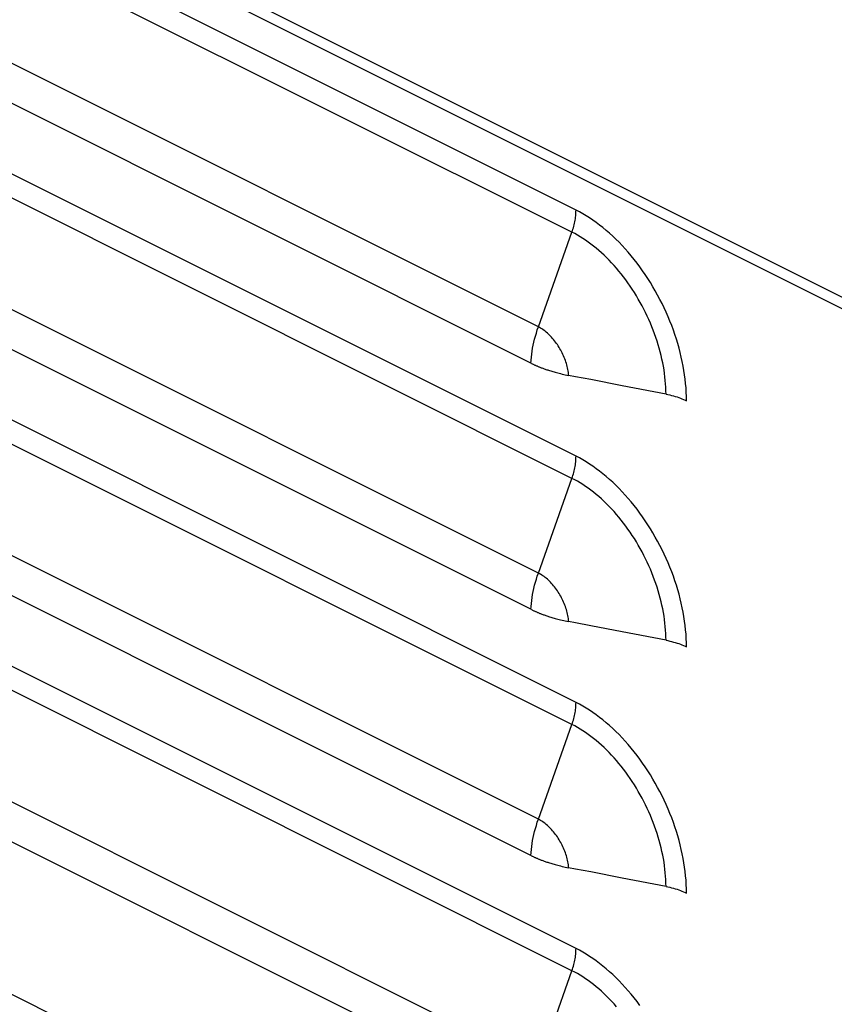
# Model space of a CAD drawing. Extents: x -787 to 483, y -1403 to 1048.
# Drawn here: x -609 to -551, y -1145 to -1075 of the extents above; entities that cross this region are included whole.
import ezdxf

# ---------------------------------------------------------------- set-up
doc = ezdxf.new("R2010")
doc.units = 0
doc.header["$LTSCALE"] = 16.335
doc.layers.get('0').update_dxf_attribs({"linetype": 'CONTINUOUS'})

msp = doc.modelspace()

# ---------------------------------------------------------------- linework, layer by layer
at = {"color": 9, "linetype": 'CONTINUOUS'}
for p, q in [((-756.546, -991.937), (-113.079, -1313.671)), ((-569.516, -1088.694), (-626.085, -1060.41)), ((-569.803, -1090.253), (-626.371, -1061.968)), ((-572.166, -1096.917), (-628.735, -1068.633)), ((-569.516, -1106.014), (-626.085, -1077.73)), ((-569.803, -1107.573), (-626.371, -1079.289)), ((-572.166, -1114.237), (-628.735, -1085.953)), ((-569.537, -1089.096), (-569.528, -1088.994)), ((-569.528, -1088.994), (-569.521, -1088.893)), ((-569.521, -1088.893), (-569.518, -1088.793)), ((-569.518, -1088.793), (-569.516, -1088.694)), ((-569.276, -1088.819), (-569.516, -1088.694)), ((-569.037, -1088.952), (-569.276, -1088.819)), ((-568.798, -1089.094), (-569.037, -1088.952)), ((-569.672, -1089.829), (-569.645, -1089.723)), ((-569.645, -1089.723), (-569.621, -1089.617)), ((-569.621, -1089.617), (-569.599, -1089.512)), ((-569.599, -1089.512), (-569.58, -1089.407)), ((-569.58, -1089.407), (-569.563, -1089.303)), ((-569.563, -1089.303), (-569.549, -1089.199)), ((-569.549, -1089.199), (-569.537, -1089.096)), ((-568.56, -1089.244), (-568.798, -1089.094)), ((-568.323, -1089.403), (-568.56, -1089.244)), ((-568.087, -1089.571), (-568.323, -1089.403)), ((-567.852, -1089.747), (-568.087, -1089.571)), ((-567.619, -1089.93), (-567.852, -1089.747)), ((-572.166, -1096.917), (-569.803, -1090.253)), ((-569.803, -1090.253), (-569.766, -1090.147)), ((-569.61, -1090.352), (-569.803, -1090.253)), ((-569.766, -1090.147), (-569.732, -1090.041)), ((-569.732, -1090.041), (-569.701, -1089.935)), ((-569.701, -1089.935), (-569.672, -1089.829)), ((-569.418, -1090.458), (-569.61, -1090.352)), ((-567.388, -1090.122), (-567.619, -1089.93)), ((-567.158, -1090.321), (-567.388, -1090.122)), ((-566.931, -1090.528), (-567.158, -1090.321)), ((-569.227, -1090.571), (-569.418, -1090.458)), ((-569.036, -1090.691), (-569.227, -1090.571)), ((-568.845, -1090.817), (-569.036, -1090.691)), ((-568.655, -1090.949), (-568.845, -1090.817)), ((-568.467, -1091.087), (-568.655, -1090.949)), ((-568.279, -1091.232), (-568.467, -1091.087)), ((-566.706, -1090.742), (-566.931, -1090.528)), ((-566.484, -1090.963), (-566.706, -1090.742)), ((-566.265, -1091.192), (-566.484, -1090.963)), ((-568.093, -1091.383), (-568.279, -1091.232)), ((-567.908, -1091.539), (-568.093, -1091.383)), ((-567.724, -1091.701), (-567.908, -1091.539)), ((-567.543, -1091.869), (-567.724, -1091.701)), ((-566.049, -1091.426), (-566.265, -1091.192)), ((-565.837, -1091.667), (-566.049, -1091.426)), ((-565.627, -1091.915), (-565.837, -1091.667)), ((-567.363, -1092.043), (-567.543, -1091.869)), ((-567.186, -1092.221), (-567.363, -1092.043)), ((-567.01, -1092.405), (-567.186, -1092.221)), ((-566.837, -1092.594), (-567.01, -1092.405)), ((-565.422, -1092.168), (-565.627, -1091.915)), ((-565.22, -1092.427), (-565.422, -1092.168)), ((-565.022, -1092.692), (-565.22, -1092.427)), ((-566.667, -1092.788), (-566.837, -1092.594)), ((-566.499, -1092.986), (-566.667, -1092.788)), ((-566.333, -1093.189), (-566.499, -1092.986)), ((-566.171, -1093.396), (-566.333, -1093.189)), ((-564.829, -1092.962), (-565.022, -1092.692)), ((-564.64, -1093.237), (-564.829, -1092.962)), ((-566.012, -1093.608), (-566.171, -1093.396)), ((-565.856, -1093.823), (-566.012, -1093.608)), ((-565.703, -1094.043), (-565.856, -1093.823)), ((-564.456, -1093.516), (-564.64, -1093.237)), ((-564.276, -1093.8), (-564.456, -1093.516)), ((-564.102, -1094.088), (-564.276, -1093.8)), ((-565.554, -1094.266), (-565.703, -1094.043)), ((-565.409, -1094.492), (-565.554, -1094.266)), ((-565.267, -1094.722), (-565.409, -1094.492)), ((-563.932, -1094.381), (-564.102, -1094.088)), ((-563.768, -1094.677), (-563.932, -1094.381)), ((-569.516, -1123.335), (-626.085, -1095.051)), ((-565.129, -1094.954), (-565.267, -1094.722)), ((-564.994, -1095.19), (-565.129, -1094.954)), ((-564.864, -1095.428), (-564.994, -1095.19)), ((-563.609, -1094.976), (-563.768, -1094.677)), ((-563.456, -1095.278), (-563.609, -1094.976)), ((-563.309, -1095.583), (-563.456, -1095.278)), ((-564.738, -1095.669), (-564.864, -1095.428)), ((-564.617, -1095.912), (-564.738, -1095.669)), ((-564.499, -1096.157), (-564.617, -1095.912)), ((-563.168, -1095.89), (-563.309, -1095.583)), ((-563.032, -1096.2), (-563.168, -1095.89)), ((-569.803, -1124.894), (-626.371, -1096.609)), ((-564.387, -1096.404), (-564.499, -1096.157)), ((-564.278, -1096.652), (-564.387, -1096.404)), ((-564.175, -1096.902), (-564.278, -1096.652)), ((-562.903, -1096.512), (-563.032, -1096.2)), ((-562.78, -1096.825), (-562.903, -1096.512)), ((-572.371, -1097.562), (-572.308, -1097.347)), ((-572.308, -1097.347), (-572.24, -1097.132)), ((-572.24, -1097.132), (-572.166, -1096.917)), ((-572.086, -1096.959), (-572.166, -1096.917)), ((-572.006, -1097.005), (-572.086, -1096.959)), ((-571.925, -1097.054), (-572.006, -1097.005)), ((-571.846, -1097.107), (-571.925, -1097.054)), ((-571.766, -1097.163), (-571.846, -1097.107)), ((-571.688, -1097.222), (-571.766, -1097.163)), ((-571.609, -1097.285), (-571.688, -1097.222)), ((-571.532, -1097.351), (-571.609, -1097.285)), ((-571.456, -1097.42), (-571.532, -1097.351)), ((-564.076, -1097.154), (-564.175, -1096.902)), ((-563.982, -1097.406), (-564.076, -1097.154)), ((-562.664, -1097.14), (-562.78, -1096.825)), ((-562.553, -1097.455), (-562.664, -1097.14)), ((-572.528, -1098.208), (-572.481, -1097.993)), ((-572.481, -1097.993), (-572.429, -1097.778)), ((-572.429, -1097.778), (-572.371, -1097.562)), ((-571.38, -1097.493), (-571.456, -1097.42)), ((-571.306, -1097.567), (-571.38, -1097.493)), ((-571.233, -1097.645), (-571.306, -1097.567)), ((-571.161, -1097.726), (-571.233, -1097.645)), ((-571.091, -1097.809), (-571.161, -1097.726)), ((-571.022, -1097.894), (-571.091, -1097.809)), ((-570.954, -1097.982), (-571.022, -1097.894)), ((-570.889, -1098.072), (-570.954, -1097.982)), ((-570.825, -1098.164), (-570.889, -1098.072)), ((-563.892, -1097.659), (-563.982, -1097.406)), ((-563.808, -1097.913), (-563.892, -1097.659)), ((-563.729, -1098.167), (-563.808, -1097.913)), ((-562.45, -1097.772), (-562.553, -1097.455)), ((-562.353, -1098.089), (-562.45, -1097.772)), ((-572.634, -1098.845), (-572.605, -1098.634)), ((-572.605, -1098.634), (-572.569, -1098.421)), ((-572.569, -1098.421), (-572.528, -1098.208)), ((-570.763, -1098.258), (-570.825, -1098.164)), ((-570.703, -1098.354), (-570.763, -1098.258)), ((-570.646, -1098.451), (-570.703, -1098.354)), ((-570.59, -1098.55), (-570.646, -1098.451)), ((-570.536, -1098.65), (-570.59, -1098.55)), ((-570.485, -1098.752), (-570.536, -1098.65)), ((-570.436, -1098.855), (-570.485, -1098.752)), ((-563.655, -1098.421), (-563.729, -1098.167)), ((-563.586, -1098.675), (-563.655, -1098.421)), ((-563.523, -1098.929), (-563.586, -1098.675)), ((-562.263, -1098.405), (-562.353, -1098.089)), ((-562.18, -1098.722), (-562.263, -1098.405)), ((-562.104, -1099.038), (-562.18, -1098.722)), ((-572.69, -1099.467), (-572.677, -1099.262)), ((-572.677, -1099.262), (-572.659, -1099.054)), ((-572.659, -1099.054), (-572.634, -1098.845)), ((-570.39, -1098.959), (-570.436, -1098.855)), ((-570.346, -1099.063), (-570.39, -1098.959)), ((-570.305, -1099.168), (-570.346, -1099.063)), ((-570.266, -1099.274), (-570.305, -1099.168)), ((-570.23, -1099.38), (-570.266, -1099.274)), ((-570.197, -1099.487), (-570.23, -1099.38)), ((-563.464, -1099.182), (-563.523, -1098.929)), ((-563.411, -1099.435), (-563.464, -1099.182)), ((-563.364, -1099.687), (-563.411, -1099.435)), ((-562.035, -1099.354), (-562.104, -1099.038)), ((-561.973, -1099.668), (-562.035, -1099.354)), ((-570.166, -1099.593), (-570.197, -1099.487)), ((-570.138, -1099.7), (-570.166, -1099.593)), ((-570.113, -1099.806), (-570.138, -1099.7)), ((-570.091, -1099.912), (-570.113, -1099.806)), ((-570.072, -1100.017), (-570.091, -1099.912)), ((-570.056, -1100.121), (-570.072, -1100.017)), ((-570.043, -1100.225), (-570.056, -1100.121)), ((-563.321, -1099.938), (-563.364, -1099.687)), ((-563.285, -1100.187), (-563.321, -1099.938)), ((-561.918, -1099.981), (-561.973, -1099.668)), ((-561.871, -1100.293), (-561.918, -1099.981)), ((-570.033, -1100.328), (-570.043, -1100.225)), ((-563.253, -1100.435), (-563.285, -1100.187)), ((-563.228, -1100.681), (-563.253, -1100.435)), ((-563.207, -1100.925), (-563.228, -1100.681)), ((-561.83, -1100.602), (-561.871, -1100.293)), ((-561.797, -1100.909), (-561.83, -1100.602)), ((-563.193, -1101.167), (-563.207, -1100.925)), ((-563.184, -1101.407), (-563.193, -1101.167)), ((-563.18, -1101.644), (-563.184, -1101.407)), ((-561.771, -1101.214), (-561.797, -1100.909)), ((-561.753, -1101.515), (-561.771, -1101.214)), ((-561.742, -1101.814), (-561.753, -1101.515)), ((-561.738, -1102.109), (-561.742, -1101.814)), ((-690.785, -1103.103), (-165.405, -1365.793)), ((-572.166, -1131.558), (-628.735, -1103.274)), ((-569.537, -1106.416), (-569.528, -1106.314)), ((-569.528, -1106.314), (-569.521, -1106.213)), ((-569.521, -1106.213), (-569.518, -1106.113)), ((-569.518, -1106.113), (-569.516, -1106.014)), ((-569.276, -1106.139), (-569.516, -1106.014)), ((-569.037, -1106.272), (-569.276, -1106.139)), ((-568.798, -1106.414), (-569.037, -1106.272)), ((-569.672, -1107.149), (-569.645, -1107.043)), ((-569.645, -1107.043), (-569.621, -1106.938)), ((-569.621, -1106.938), (-569.599, -1106.832)), ((-569.599, -1106.832), (-569.58, -1106.727)), ((-569.58, -1106.727), (-569.563, -1106.623)), ((-569.563, -1106.623), (-569.549, -1106.519)), ((-569.549, -1106.519), (-569.537, -1106.416)), ((-568.56, -1106.565), (-568.798, -1106.414)), ((-568.323, -1106.724), (-568.56, -1106.565)), ((-568.087, -1106.891), (-568.323, -1106.724)), ((-567.852, -1107.067), (-568.087, -1106.891)), ((-567.619, -1107.251), (-567.852, -1107.067)), ((-572.166, -1114.237), (-569.803, -1107.573)), ((-569.803, -1107.573), (-569.766, -1107.467)), ((-569.61, -1107.673), (-569.803, -1107.573)), ((-569.766, -1107.467), (-569.732, -1107.361)), ((-569.732, -1107.361), (-569.701, -1107.255)), ((-569.701, -1107.255), (-569.672, -1107.149)), ((-569.418, -1107.779), (-569.61, -1107.673)), ((-567.388, -1107.442), (-567.619, -1107.251)), ((-567.158, -1107.642), (-567.388, -1107.442)), ((-566.931, -1107.849), (-567.158, -1107.642)), ((-569.227, -1107.892), (-569.418, -1107.779)), ((-569.036, -1108.011), (-569.227, -1107.892)), ((-568.845, -1108.137), (-569.036, -1108.011)), ((-568.655, -1108.269), (-568.845, -1108.137)), ((-568.467, -1108.408), (-568.655, -1108.269)), ((-568.279, -1108.552), (-568.467, -1108.408)), ((-566.706, -1108.063), (-566.931, -1107.849)), ((-566.484, -1108.284), (-566.706, -1108.063)), ((-566.265, -1108.512), (-566.484, -1108.284)), ((-568.093, -1108.703), (-568.279, -1108.552)), ((-567.908, -1108.86), (-568.093, -1108.703)), ((-567.724, -1109.022), (-567.908, -1108.86)), ((-567.543, -1109.19), (-567.724, -1109.022)), ((-566.049, -1108.747), (-566.265, -1108.512)), ((-565.837, -1108.988), (-566.049, -1108.747)), ((-565.627, -1109.235), (-565.837, -1108.988)), ((-567.363, -1109.363), (-567.543, -1109.19)), ((-567.186, -1109.542), (-567.363, -1109.363)), ((-567.01, -1109.726), (-567.186, -1109.542)), ((-566.837, -1109.914), (-567.01, -1109.726)), ((-565.422, -1109.489), (-565.627, -1109.235)), ((-565.22, -1109.748), (-565.422, -1109.489)), ((-565.022, -1110.012), (-565.22, -1109.748)), ((-566.667, -1110.108), (-566.837, -1109.914)), ((-566.499, -1110.307), (-566.667, -1110.108)), ((-566.333, -1110.51), (-566.499, -1110.307)), ((-566.171, -1110.717), (-566.333, -1110.51)), ((-564.829, -1110.282), (-565.022, -1110.012)), ((-564.64, -1110.557), (-564.829, -1110.282)), ((-566.012, -1110.928), (-566.171, -1110.717)), ((-565.856, -1111.144), (-566.012, -1110.928)), ((-565.703, -1111.363), (-565.856, -1111.144)), ((-564.456, -1110.837), (-564.64, -1110.557)), ((-564.276, -1111.121), (-564.456, -1110.837)), ((-564.102, -1111.409), (-564.276, -1111.121)), ((-565.554, -1111.586), (-565.703, -1111.363)), ((-565.409, -1111.812), (-565.554, -1111.586)), ((-565.267, -1112.042), (-565.409, -1111.812)), ((-563.932, -1111.701), (-564.102, -1111.409)), ((-563.768, -1111.997), (-563.932, -1111.701)), ((-569.516, -1140.655), (-626.085, -1112.371)), ((-565.129, -1112.275), (-565.267, -1112.042)), ((-564.994, -1112.51), (-565.129, -1112.275)), ((-564.864, -1112.749), (-564.994, -1112.51)), ((-563.609, -1112.296), (-563.768, -1111.997)), ((-563.456, -1112.599), (-563.609, -1112.296)), ((-563.309, -1112.904), (-563.456, -1112.599)), ((-564.738, -1112.989), (-564.864, -1112.749)), ((-564.617, -1113.232), (-564.738, -1112.989)), ((-564.499, -1113.477), (-564.617, -1113.232)), ((-563.168, -1113.211), (-563.309, -1112.904)), ((-563.032, -1113.521), (-563.168, -1113.211)), ((-569.803, -1142.214), (-626.371, -1113.93)), ((-564.387, -1113.724), (-564.499, -1113.477)), ((-564.278, -1113.973), (-564.387, -1113.724)), ((-564.175, -1114.223), (-564.278, -1113.973)), ((-562.903, -1113.832), (-563.032, -1113.521)), ((-562.78, -1114.146), (-562.903, -1113.832)), ((-572.371, -1114.883), (-572.308, -1114.667)), ((-572.308, -1114.667), (-572.24, -1114.452)), ((-572.24, -1114.452), (-572.166, -1114.237)), ((-572.086, -1114.279), (-572.166, -1114.237)), ((-572.006, -1114.325), (-572.086, -1114.279)), ((-571.925, -1114.374), (-572.006, -1114.325)), ((-571.846, -1114.427), (-571.925, -1114.374)), ((-571.766, -1114.483), (-571.846, -1114.427)), ((-571.688, -1114.543), (-571.766, -1114.483)), ((-571.609, -1114.606), (-571.688, -1114.543)), ((-571.532, -1114.672), (-571.609, -1114.606)), ((-571.456, -1114.741), (-571.532, -1114.672)), ((-564.076, -1114.474), (-564.175, -1114.223)), ((-563.982, -1114.727), (-564.076, -1114.474)), ((-562.664, -1114.46), (-562.78, -1114.146)), ((-562.553, -1114.776), (-562.664, -1114.46)), ((-572.528, -1115.528), (-572.481, -1115.314)), ((-572.481, -1115.314), (-572.429, -1115.098)), ((-572.429, -1115.098), (-572.371, -1114.883)), ((-571.38, -1114.813), (-571.456, -1114.741)), ((-571.306, -1114.888), (-571.38, -1114.813)), ((-571.233, -1114.966), (-571.306, -1114.888)), ((-571.161, -1115.046), (-571.233, -1114.966)), ((-571.091, -1115.129), (-571.161, -1115.046)), ((-571.022, -1115.215), (-571.091, -1115.129)), ((-570.954, -1115.302), (-571.022, -1115.215)), ((-570.889, -1115.392), (-570.954, -1115.302)), ((-570.825, -1115.484), (-570.889, -1115.392)), ((-563.892, -1114.98), (-563.982, -1114.727)), ((-563.808, -1115.233), (-563.892, -1114.98)), ((-563.729, -1115.487), (-563.808, -1115.233)), ((-562.45, -1115.092), (-562.553, -1114.776)), ((-562.353, -1115.409), (-562.45, -1115.092)), ((-572.634, -1116.165), (-572.605, -1115.954)), ((-572.605, -1115.954), (-572.569, -1115.742)), ((-572.569, -1115.742), (-572.528, -1115.528)), ((-570.763, -1115.578), (-570.825, -1115.484)), ((-570.703, -1115.674), (-570.763, -1115.578)), ((-570.646, -1115.772), (-570.703, -1115.674)), ((-570.59, -1115.871), (-570.646, -1115.772)), ((-570.536, -1115.971), (-570.59, -1115.871)), ((-570.485, -1116.073), (-570.536, -1115.971)), ((-570.436, -1116.175), (-570.485, -1116.073)), ((-563.655, -1115.742), (-563.729, -1115.487)), ((-563.586, -1115.996), (-563.655, -1115.742)), ((-563.523, -1116.25), (-563.586, -1115.996)), ((-562.263, -1115.726), (-562.353, -1115.409)), ((-562.18, -1116.043), (-562.263, -1115.726)), ((-562.104, -1116.359), (-562.18, -1116.043)), ((-572.69, -1116.787), (-572.677, -1116.582)), ((-572.677, -1116.582), (-572.659, -1116.375)), ((-572.659, -1116.375), (-572.634, -1116.165)), ((-570.39, -1116.279), (-570.436, -1116.175)), ((-570.346, -1116.384), (-570.39, -1116.279)), ((-570.305, -1116.489), (-570.346, -1116.384)), ((-570.266, -1116.595), (-570.305, -1116.489)), ((-570.23, -1116.701), (-570.266, -1116.595)), ((-570.197, -1116.807), (-570.23, -1116.701)), ((-563.464, -1116.503), (-563.523, -1116.25)), ((-563.411, -1116.756), (-563.464, -1116.503)), ((-563.364, -1117.008), (-563.411, -1116.756)), ((-562.035, -1116.674), (-562.104, -1116.359)), ((-561.973, -1116.989), (-562.035, -1116.674)), ((-570.166, -1116.914), (-570.197, -1116.807)), ((-570.138, -1117.02), (-570.166, -1116.914)), ((-570.113, -1117.126), (-570.138, -1117.02)), ((-570.091, -1117.232), (-570.113, -1117.126)), ((-570.072, -1117.337), (-570.091, -1117.232)), ((-570.056, -1117.442), (-570.072, -1117.337)), ((-570.043, -1117.546), (-570.056, -1117.442)), ((-563.321, -1117.258), (-563.364, -1117.008)), ((-563.285, -1117.508), (-563.321, -1117.258)), ((-561.918, -1117.302), (-561.973, -1116.989)), ((-561.871, -1117.613), (-561.918, -1117.302)), ((-570.033, -1117.649), (-570.043, -1117.546)), ((-563.253, -1117.756), (-563.285, -1117.508)), ((-563.228, -1118.002), (-563.253, -1117.756)), ((-563.207, -1118.246), (-563.228, -1118.002)), ((-561.83, -1117.922), (-561.871, -1117.613)), ((-561.797, -1118.23), (-561.83, -1117.922)), ((-563.193, -1118.488), (-563.207, -1118.246)), ((-563.184, -1118.727), (-563.193, -1118.488)), ((-563.18, -1118.965), (-563.184, -1118.727)), ((-561.771, -1118.534), (-561.797, -1118.23)), ((-561.753, -1118.836), (-561.771, -1118.534)), ((-561.742, -1119.134), (-561.753, -1118.836)), ((-561.738, -1119.43), (-561.742, -1119.134)), ((-572.166, -1148.878), (-628.735, -1120.594)), ((-569.537, -1123.737), (-569.528, -1123.635)), ((-569.528, -1123.635), (-569.521, -1123.534)), ((-569.521, -1123.534), (-569.518, -1123.434)), ((-569.518, -1123.434), (-569.516, -1123.335)), ((-569.276, -1123.46), (-569.516, -1123.335)), ((-569.037, -1123.593), (-569.276, -1123.46)), ((-568.798, -1123.735), (-569.037, -1123.593)), ((-569.672, -1124.47), (-569.645, -1124.364)), ((-569.645, -1124.364), (-569.621, -1124.258)), ((-569.621, -1124.258), (-569.599, -1124.153)), ((-569.599, -1124.153), (-569.58, -1124.048)), ((-569.58, -1124.048), (-569.563, -1123.944)), ((-569.563, -1123.944), (-569.549, -1123.84)), ((-569.549, -1123.84), (-569.537, -1123.737)), ((-568.56, -1123.885), (-568.798, -1123.735)), ((-568.323, -1124.044), (-568.56, -1123.885)), ((-568.087, -1124.212), (-568.323, -1124.044)), ((-567.852, -1124.388), (-568.087, -1124.212)), ((-567.619, -1124.571), (-567.852, -1124.388)), ((-572.166, -1131.558), (-569.803, -1124.894)), ((-569.803, -1124.894), (-569.766, -1124.788)), ((-569.61, -1124.993), (-569.803, -1124.894)), ((-569.766, -1124.788), (-569.732, -1124.682)), ((-569.732, -1124.682), (-569.701, -1124.576)), ((-569.701, -1124.576), (-569.672, -1124.47)), ((-569.418, -1125.099), (-569.61, -1124.993)), ((-567.388, -1124.763), (-567.619, -1124.571)), ((-567.158, -1124.962), (-567.388, -1124.763)), ((-566.931, -1125.169), (-567.158, -1124.962)), ((-569.227, -1125.212), (-569.418, -1125.099)), ((-569.036, -1125.332), (-569.227, -1125.212)), ((-568.845, -1125.458), (-569.036, -1125.332)), ((-568.655, -1125.59), (-568.845, -1125.458)), ((-568.467, -1125.728), (-568.655, -1125.59)), ((-568.279, -1125.873), (-568.467, -1125.728)), ((-566.706, -1125.383), (-566.931, -1125.169)), ((-566.484, -1125.604), (-566.706, -1125.383)), ((-566.265, -1125.833), (-566.484, -1125.604)), ((-568.093, -1126.024), (-568.279, -1125.873)), ((-567.908, -1126.18), (-568.093, -1126.024)), ((-567.724, -1126.342), (-567.908, -1126.18)), ((-567.543, -1126.51), (-567.724, -1126.342)), ((-566.049, -1126.067), (-566.265, -1125.833)), ((-565.837, -1126.308), (-566.049, -1126.067)), ((-565.627, -1126.556), (-565.837, -1126.308)), ((-567.363, -1126.684), (-567.543, -1126.51)), ((-567.186, -1126.862), (-567.363, -1126.684)), ((-567.01, -1127.046), (-567.186, -1126.862)), ((-566.837, -1127.235), (-567.01, -1127.046)), ((-565.422, -1126.809), (-565.627, -1126.556)), ((-565.22, -1127.068), (-565.422, -1126.809)), ((-565.022, -1127.333), (-565.22, -1127.068)), ((-566.667, -1127.429), (-566.837, -1127.235)), ((-566.499, -1127.627), (-566.667, -1127.429)), ((-566.333, -1127.83), (-566.499, -1127.627)), ((-566.171, -1128.037), (-566.333, -1127.83)), ((-564.829, -1127.603), (-565.022, -1127.333)), ((-564.64, -1127.878), (-564.829, -1127.603)), ((-566.012, -1128.249), (-566.171, -1128.037)), ((-565.856, -1128.464), (-566.012, -1128.249)), ((-565.703, -1128.684), (-565.856, -1128.464)), ((-564.456, -1128.157), (-564.64, -1127.878)), ((-564.276, -1128.441), (-564.456, -1128.157)), ((-564.102, -1128.729), (-564.276, -1128.441)), ((-565.554, -1128.907), (-565.703, -1128.684)), ((-565.409, -1129.133), (-565.554, -1128.907)), ((-565.267, -1129.363), (-565.409, -1129.133)), ((-563.932, -1129.022), (-564.102, -1128.729)), ((-563.768, -1129.318), (-563.932, -1129.022)), ((-565.129, -1129.595), (-565.267, -1129.363)), ((-564.994, -1129.831), (-565.129, -1129.595)), ((-564.864, -1130.069), (-564.994, -1129.831)), ((-563.609, -1129.617), (-563.768, -1129.318)), ((-563.456, -1129.919), (-563.609, -1129.617)), ((-563.309, -1130.224), (-563.456, -1129.919)), ((-564.738, -1130.31), (-564.864, -1130.069)), ((-564.617, -1130.553), (-564.738, -1130.31)), ((-564.499, -1130.798), (-564.617, -1130.553)), ((-563.168, -1130.531), (-563.309, -1130.224)), ((-563.032, -1130.841), (-563.168, -1130.531)), ((-564.387, -1131.045), (-564.499, -1130.798)), ((-564.278, -1131.293), (-564.387, -1131.045)), ((-564.175, -1131.544), (-564.278, -1131.293)), ((-562.903, -1131.153), (-563.032, -1130.841)), ((-562.78, -1131.466), (-562.903, -1131.153)), ((-572.371, -1132.203), (-572.308, -1131.988)), ((-572.308, -1131.988), (-572.24, -1131.773)), ((-572.24, -1131.773), (-572.166, -1131.558)), ((-572.086, -1131.6), (-572.166, -1131.558)), ((-572.006, -1131.646), (-572.086, -1131.6)), ((-571.925, -1131.695), (-572.006, -1131.646)), ((-571.846, -1131.748), (-571.925, -1131.695)), ((-571.766, -1131.804), (-571.846, -1131.748)), ((-571.688, -1131.863), (-571.766, -1131.804)), ((-571.609, -1131.926), (-571.688, -1131.863)), ((-571.532, -1131.992), (-571.609, -1131.926)), ((-571.456, -1132.061), (-571.532, -1131.992)), ((-564.076, -1131.795), (-564.175, -1131.544)), ((-563.982, -1132.047), (-564.076, -1131.795)), ((-562.664, -1131.781), (-562.78, -1131.466)), ((-562.553, -1132.096), (-562.664, -1131.781)), ((-572.528, -1132.849), (-572.481, -1132.634)), ((-572.481, -1132.634), (-572.429, -1132.419)), ((-572.429, -1132.419), (-572.371, -1132.203)), ((-571.38, -1132.134), (-571.456, -1132.061)), ((-571.306, -1132.209), (-571.38, -1132.134)), ((-571.233, -1132.286), (-571.306, -1132.209)), ((-571.161, -1132.367), (-571.233, -1132.286)), ((-571.091, -1132.45), (-571.161, -1132.367)), ((-571.022, -1132.535), (-571.091, -1132.45)), ((-570.954, -1132.623), (-571.022, -1132.535)), ((-570.889, -1132.713), (-570.954, -1132.623)), ((-570.825, -1132.805), (-570.889, -1132.713)), ((-563.892, -1132.3), (-563.982, -1132.047)), ((-563.808, -1132.554), (-563.892, -1132.3)), ((-563.729, -1132.808), (-563.808, -1132.554)), ((-562.45, -1132.413), (-562.553, -1132.096)), ((-562.353, -1132.73), (-562.45, -1132.413)), ((-572.634, -1133.486), (-572.605, -1133.275)), ((-572.605, -1133.275), (-572.569, -1133.062)), ((-572.569, -1133.062), (-572.528, -1132.849)), ((-570.763, -1132.899), (-570.825, -1132.805)), ((-570.703, -1132.995), (-570.763, -1132.899)), ((-570.646, -1133.092), (-570.703, -1132.995)), ((-570.59, -1133.191), (-570.646, -1133.092)), ((-570.536, -1133.291), (-570.59, -1133.191)), ((-570.485, -1133.393), (-570.536, -1133.291)), ((-570.436, -1133.496), (-570.485, -1133.393)), ((-563.655, -1133.062), (-563.729, -1132.808)), ((-563.586, -1133.316), (-563.655, -1133.062)), ((-563.523, -1133.57), (-563.586, -1133.316)), ((-562.263, -1133.046), (-562.353, -1132.73)), ((-562.18, -1133.363), (-562.263, -1133.046)), ((-562.104, -1133.679), (-562.18, -1133.363)), ((-572.69, -1134.108), (-572.677, -1133.903)), ((-572.677, -1133.903), (-572.659, -1133.695)), ((-572.659, -1133.695), (-572.634, -1133.486)), ((-570.39, -1133.6), (-570.436, -1133.496)), ((-570.346, -1133.704), (-570.39, -1133.6)), ((-570.305, -1133.809), (-570.346, -1133.704)), ((-570.266, -1133.915), (-570.305, -1133.809)), ((-570.23, -1134.021), (-570.266, -1133.915)), ((-570.197, -1134.128), (-570.23, -1134.021)), ((-563.464, -1133.823), (-563.523, -1133.57)), ((-563.411, -1134.076), (-563.464, -1133.823)), ((-563.364, -1134.328), (-563.411, -1134.076)), ((-562.035, -1133.995), (-562.104, -1133.679)), ((-561.973, -1134.309), (-562.035, -1133.995)), ((-570.166, -1134.234), (-570.197, -1134.128)), ((-570.138, -1134.341), (-570.166, -1134.234)), ((-570.113, -1134.447), (-570.138, -1134.341)), ((-570.091, -1134.553), (-570.113, -1134.447)), ((-570.072, -1134.658), (-570.091, -1134.553)), ((-570.056, -1134.762), (-570.072, -1134.658)), ((-570.043, -1134.866), (-570.056, -1134.762)), ((-563.321, -1134.579), (-563.364, -1134.328)), ((-563.285, -1134.828), (-563.321, -1134.579)), ((-561.918, -1134.622), (-561.973, -1134.309)), ((-561.871, -1134.934), (-561.918, -1134.622)), ((-570.033, -1134.969), (-570.043, -1134.866)), ((-563.253, -1135.076), (-563.285, -1134.828)), ((-563.228, -1135.322), (-563.253, -1135.076)), ((-563.207, -1135.566), (-563.228, -1135.322)), ((-561.83, -1135.243), (-561.871, -1134.934)), ((-561.797, -1135.55), (-561.83, -1135.243)), ((-563.193, -1135.808), (-563.207, -1135.566)), ((-563.184, -1136.048), (-563.193, -1135.808)), ((-563.18, -1136.285), (-563.184, -1136.048)), ((-561.771, -1135.855), (-561.797, -1135.55)), ((-561.753, -1136.156), (-561.771, -1135.855)), ((-561.742, -1136.455), (-561.753, -1136.156)), ((-561.738, -1136.75), (-561.742, -1136.455)), ((-569.537, -1141.057), (-569.528, -1140.955)), ((-569.528, -1140.955), (-569.521, -1140.854)), ((-569.521, -1140.854), (-569.518, -1140.754)), ((-569.518, -1140.754), (-569.516, -1140.655)), ((-569.276, -1140.78), (-569.516, -1140.655)), ((-569.037, -1140.913), (-569.276, -1140.78)), ((-568.798, -1141.055), (-569.037, -1140.913)), ((-569.672, -1141.79), (-569.645, -1141.685)), ((-569.645, -1141.685), (-569.621, -1141.579)), ((-569.621, -1141.579), (-569.599, -1141.473)), ((-569.599, -1141.473), (-569.58, -1141.369)), ((-569.58, -1141.369), (-569.563, -1141.264)), ((-569.563, -1141.264), (-569.549, -1141.16)), ((-569.549, -1141.16), (-569.537, -1141.057)), ((-568.56, -1141.206), (-568.798, -1141.055)), ((-568.323, -1141.365), (-568.56, -1141.206)), ((-568.087, -1141.532), (-568.323, -1141.365)), ((-567.852, -1141.708), (-568.087, -1141.532)), ((-567.619, -1141.892), (-567.852, -1141.708)), ((-572.166, -1148.878), (-569.803, -1142.214)), ((-569.803, -1142.214), (-569.766, -1142.108)), ((-569.61, -1142.314), (-569.803, -1142.214)), ((-569.766, -1142.108), (-569.732, -1142.002)), ((-569.732, -1142.002), (-569.701, -1141.896)), ((-569.701, -1141.896), (-569.672, -1141.79)), ((-569.418, -1142.42), (-569.61, -1142.314)), ((-567.388, -1142.083), (-567.619, -1141.892)), ((-567.158, -1142.283), (-567.388, -1142.083)), ((-566.931, -1142.49), (-567.158, -1142.283)), ((-569.227, -1142.533), (-569.418, -1142.42)), ((-569.036, -1142.652), (-569.227, -1142.533)), ((-568.845, -1142.778), (-569.036, -1142.652)), ((-568.655, -1142.91), (-568.845, -1142.778)), ((-568.467, -1143.049), (-568.655, -1142.91)), ((-568.279, -1143.193), (-568.467, -1143.049)), ((-566.706, -1142.704), (-566.931, -1142.49)), ((-566.484, -1142.925), (-566.706, -1142.704)), ((-566.265, -1143.153), (-566.484, -1142.925)), ((-568.093, -1143.344), (-568.279, -1143.193)), ((-567.908, -1143.501), (-568.093, -1143.344)), ((-567.724, -1143.663), (-567.908, -1143.501)), ((-567.543, -1143.831), (-567.724, -1143.663)), ((-566.049, -1143.388), (-566.265, -1143.153)), ((-565.837, -1143.629), (-566.049, -1143.388)), ((-565.627, -1143.876), (-565.837, -1143.629)), ((-567.363, -1144.004), (-567.543, -1143.831)), ((-567.186, -1144.183), (-567.363, -1144.004)), ((-567.01, -1144.367), (-567.186, -1144.183)), ((-566.837, -1144.555), (-567.01, -1144.367)), ((-565.422, -1144.13), (-565.627, -1143.876)), ((-565.22, -1144.389), (-565.422, -1144.13)), ((-565.022, -1144.653), (-565.22, -1144.389)), ((-566.667, -1144.749), (-566.837, -1144.555))]:
    msp.add_line(p, q, dxfattribs=at)
at = {"color": 7, "linetype": 'CONTINUOUS'}
for p, q in [((-112.559, -1314.753), (-756.026, -993.019)), ((-572.649, -1099.487), (-629.258, -1071.183)), ((-572.649, -1116.808), (-629.258, -1088.503)), ((-572.649, -1099.487), (-572.608, -1099.507)), ((-572.608, -1099.507), (-572.568, -1099.526)), ((-572.568, -1099.526), (-572.529, -1099.545)), ((-572.529, -1099.545), (-572.49, -1099.563)), ((-572.49, -1099.563), (-572.452, -1099.581)), ((-572.452, -1099.581), (-572.414, -1099.598)), ((-572.414, -1099.598), (-572.376, -1099.615)), ((-572.376, -1099.615), (-572.339, -1099.632)), ((-572.339, -1099.632), (-572.3, -1099.648)), ((-572.3, -1099.648), (-572.262, -1099.665)), ((-572.262, -1099.665), (-572.223, -1099.681)), ((-572.223, -1099.681), (-572.182, -1099.698)), ((-572.182, -1099.698), (-572.141, -1099.715)), ((-572.141, -1099.715), (-572.099, -1099.732)), ((-572.099, -1099.732), (-572.054, -1099.75)), ((-572.054, -1099.75), (-572.009, -1099.768)), ((-572.009, -1099.768), (-571.961, -1099.787)), ((-571.961, -1099.787), (-571.912, -1099.805)), ((-571.912, -1099.805), (-571.861, -1099.825)), ((-571.861, -1099.825), (-571.807, -1099.844)), ((-571.807, -1099.844), (-571.752, -1099.864)), ((-571.752, -1099.864), (-571.695, -1099.884)), ((-571.695, -1099.884), (-571.635, -1099.905)), ((-571.635, -1099.905), (-571.573, -1099.926)), ((-571.573, -1099.926), (-571.508, -1099.948)), ((-571.508, -1099.948), (-571.441, -1099.97)), ((-571.441, -1099.97), (-571.371, -1099.992)), ((-571.371, -1099.992), (-571.298, -1100.015)), ((-571.298, -1100.015), (-571.222, -1100.038)), ((-571.222, -1100.038), (-571.143, -1100.061)), ((-571.143, -1100.061), (-571.061, -1100.085)), ((-571.061, -1100.085), (-570.975, -1100.109)), ((-570.975, -1100.109), (-570.886, -1100.133)), ((-570.886, -1100.133), (-570.794, -1100.157)), ((-570.794, -1100.157), (-570.697, -1100.181)), ((-570.697, -1100.181), (-570.597, -1100.206)), ((-570.597, -1100.206), (-570.493, -1100.231)), ((-570.493, -1100.231), (-570.384, -1100.255)), ((-570.384, -1100.255), (-570.271, -1100.28)), ((-570.271, -1100.28), (-570.154, -1100.304)), ((-570.154, -1100.304), (-570.033, -1100.328)), ((-569.55, -1100.422), (-570.033, -1100.328)), ((-568.48, -1100.628), (-569.55, -1100.422)), ((-566.27, -1101.052), (-568.48, -1100.628)), ((-563.18, -1101.644), (-566.27, -1101.052)), ((-563.18, -1101.644), (-563.045, -1101.671)), ((-563.045, -1101.671), (-562.913, -1101.701)), ((-562.913, -1101.701), (-562.783, -1101.732)), ((-562.783, -1101.732), (-562.655, -1101.766)), ((-562.655, -1101.766), (-562.529, -1101.802)), ((-562.529, -1101.802), (-562.406, -1101.84)), ((-562.406, -1101.84), (-562.286, -1101.881)), ((-562.286, -1101.881), (-562.169, -1101.923)), ((-562.169, -1101.923), (-562.056, -1101.967)), ((-562.056, -1101.967), (-561.946, -1102.013)), ((-561.946, -1102.013), (-561.84, -1102.06)), ((-561.84, -1102.06), (-561.738, -1102.109)), ((-572.649, -1134.128), (-629.258, -1105.824)), ((-572.649, -1116.808), (-572.608, -1116.828)), ((-572.608, -1116.828), (-572.568, -1116.847)), ((-572.568, -1116.847), (-572.529, -1116.865)), ((-572.529, -1116.865), (-572.49, -1116.884)), ((-572.49, -1116.884), (-572.452, -1116.901)), ((-572.452, -1116.901), (-572.414, -1116.918)), ((-572.414, -1116.918), (-572.376, -1116.935)), ((-572.376, -1116.935), (-572.339, -1116.952)), ((-572.339, -1116.952), (-572.3, -1116.969)), ((-572.3, -1116.969), (-572.262, -1116.985)), ((-572.262, -1116.985), (-572.223, -1117.002)), ((-572.223, -1117.002), (-572.182, -1117.019)), ((-572.182, -1117.019), (-572.141, -1117.036)), ((-572.141, -1117.036), (-572.099, -1117.053)), ((-572.099, -1117.053), (-572.054, -1117.071)), ((-572.054, -1117.071), (-572.009, -1117.089)), ((-572.009, -1117.089), (-571.961, -1117.107)), ((-571.961, -1117.107), (-571.912, -1117.126)), ((-571.912, -1117.126), (-571.861, -1117.145)), ((-571.861, -1117.145), (-571.807, -1117.165)), ((-571.807, -1117.165), (-571.752, -1117.185)), ((-571.752, -1117.185), (-571.695, -1117.205)), ((-571.695, -1117.205), (-571.635, -1117.226)), ((-571.635, -1117.226), (-571.573, -1117.247)), ((-571.573, -1117.247), (-571.508, -1117.268)), ((-571.508, -1117.268), (-571.441, -1117.29)), ((-571.441, -1117.29), (-571.371, -1117.313)), ((-571.371, -1117.313), (-571.298, -1117.335)), ((-571.298, -1117.335), (-571.222, -1117.358)), ((-571.222, -1117.358), (-571.143, -1117.382)), ((-571.143, -1117.382), (-571.061, -1117.405)), ((-571.061, -1117.405), (-570.975, -1117.429)), ((-570.975, -1117.429), (-570.886, -1117.453)), ((-570.886, -1117.453), (-570.794, -1117.478)), ((-570.794, -1117.478), (-570.697, -1117.502)), ((-570.697, -1117.502), (-570.597, -1117.526)), ((-570.597, -1117.526), (-570.493, -1117.551)), ((-570.493, -1117.551), (-570.384, -1117.576)), ((-570.384, -1117.576), (-570.271, -1117.6)), ((-570.271, -1117.6), (-570.154, -1117.624)), ((-570.154, -1117.624), (-570.033, -1117.649)), ((-569.55, -1117.742), (-570.033, -1117.649)), ((-568.48, -1117.948), (-569.55, -1117.742)), ((-566.27, -1118.373), (-568.48, -1117.948)), ((-563.18, -1118.965), (-566.27, -1118.373)), ((-563.18, -1118.965), (-563.045, -1118.992)), ((-563.045, -1118.992), (-562.913, -1119.021)), ((-562.913, -1119.021), (-562.783, -1119.053)), ((-562.783, -1119.053), (-562.655, -1119.087)), ((-562.655, -1119.087), (-562.529, -1119.123)), ((-562.529, -1119.123), (-562.406, -1119.161)), ((-562.406, -1119.161), (-562.286, -1119.201)), ((-562.286, -1119.201), (-562.169, -1119.243)), ((-562.169, -1119.243), (-562.056, -1119.287)), ((-562.056, -1119.287), (-561.946, -1119.333)), ((-561.946, -1119.333), (-561.84, -1119.381)), ((-561.84, -1119.381), (-561.738, -1119.43)), ((-572.649, -1151.449), (-629.258, -1123.144)), ((-572.649, -1134.128), (-572.608, -1134.148)), ((-572.608, -1134.148), (-572.568, -1134.167)), ((-572.568, -1134.167), (-572.529, -1134.186)), ((-572.529, -1134.186), (-572.49, -1134.204)), ((-572.49, -1134.204), (-572.452, -1134.222)), ((-572.452, -1134.222), (-572.414, -1134.239)), ((-572.414, -1134.239), (-572.376, -1134.256)), ((-572.376, -1134.256), (-572.339, -1134.273)), ((-572.339, -1134.273), (-572.3, -1134.289)), ((-572.3, -1134.289), (-572.262, -1134.306)), ((-572.262, -1134.306), (-572.223, -1134.322)), ((-572.223, -1134.322), (-572.182, -1134.339)), ((-572.182, -1134.339), (-572.141, -1134.356)), ((-572.141, -1134.356), (-572.099, -1134.373)), ((-572.099, -1134.373), (-572.054, -1134.391)), ((-572.054, -1134.391), (-572.009, -1134.409)), ((-572.009, -1134.409), (-571.961, -1134.428)), ((-571.961, -1134.428), (-571.912, -1134.446)), ((-571.912, -1134.446), (-571.861, -1134.466)), ((-571.861, -1134.466), (-571.807, -1134.485)), ((-571.807, -1134.485), (-571.752, -1134.505)), ((-571.752, -1134.505), (-571.695, -1134.525)), ((-571.695, -1134.525), (-571.635, -1134.546)), ((-571.635, -1134.546), (-571.573, -1134.567)), ((-571.573, -1134.567), (-571.508, -1134.589)), ((-571.508, -1134.589), (-571.441, -1134.611)), ((-571.441, -1134.611), (-571.371, -1134.633)), ((-571.371, -1134.633), (-571.298, -1134.656)), ((-571.298, -1134.656), (-571.222, -1134.679)), ((-571.222, -1134.679), (-571.143, -1134.702)), ((-571.143, -1134.702), (-571.061, -1134.726)), ((-571.061, -1134.726), (-570.975, -1134.75)), ((-570.975, -1134.75), (-570.886, -1134.774)), ((-570.886, -1134.774), (-570.794, -1134.798)), ((-570.794, -1134.798), (-570.697, -1134.822)), ((-570.697, -1134.822), (-570.597, -1134.847)), ((-570.597, -1134.847), (-570.493, -1134.872)), ((-570.493, -1134.872), (-570.384, -1134.896)), ((-570.384, -1134.896), (-570.271, -1134.921)), ((-570.271, -1134.921), (-570.154, -1134.945)), ((-570.154, -1134.945), (-570.033, -1134.969)), ((-569.55, -1135.063), (-570.033, -1134.969)), ((-568.48, -1135.269), (-569.55, -1135.063)), ((-566.27, -1135.693), (-568.48, -1135.269)), ((-563.18, -1136.285), (-566.27, -1135.693)), ((-563.18, -1136.285), (-563.045, -1136.312)), ((-563.045, -1136.312), (-562.913, -1136.342)), ((-562.913, -1136.342), (-562.783, -1136.373)), ((-562.783, -1136.373), (-562.655, -1136.407)), ((-562.655, -1136.407), (-562.529, -1136.443)), ((-562.529, -1136.443), (-562.406, -1136.481)), ((-562.406, -1136.481), (-562.286, -1136.522)), ((-562.286, -1136.522), (-562.169, -1136.564)), ((-562.169, -1136.564), (-562.056, -1136.608)), ((-562.056, -1136.608), (-561.946, -1136.654)), ((-561.946, -1136.654), (-561.84, -1136.701)), ((-561.84, -1136.701), (-561.738, -1136.75))]:
    msp.add_line(p, q, dxfattribs=at)

doc.saveas('drawing.dxf')
